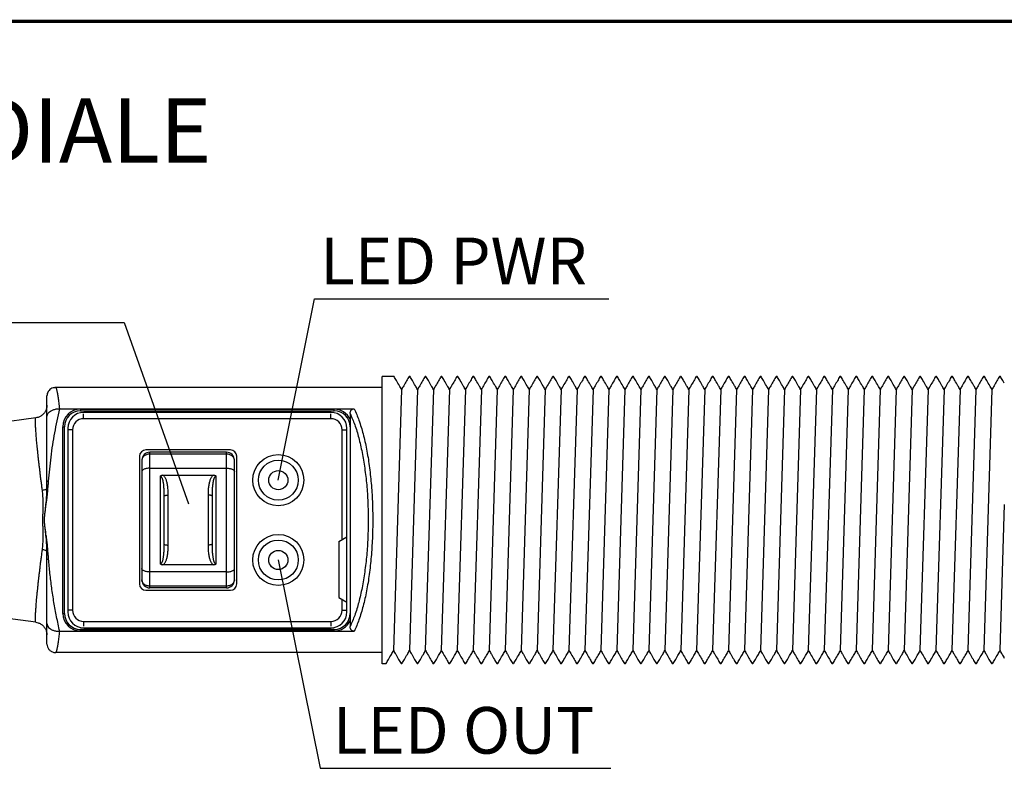
# Model space of a CAD drawing. Extents: x 2725 to 3496, y 533 to 1039.
# Drawn here: x 2800 to 2923, y 691 to 785 of the extents above; entities that cross this region are included whole.
import ezdxf

# ---------------------------------------------------------------- set-up
doc = ezdxf.new("R2010")
doc.units = 0
doc.header["$MEASUREMENT"] = 0
doc.linetypes.add('TRATTEGGIATA2', pattern=[0.375, 0.25, -0.125])
doc.layers.get('0').update_dxf_attribs({"linetype": 'CONTINUOUS'})
doc.layers.add('OBJECT', color=7, linetype='CONTINUOUS')
doc.layers.add('TRATTEGGIO', color=7, linetype='TRATTEGGIATA2')

msp = doc.modelspace()

# ---------------------------------------------------------------- linework, layer by layer
at = {"color": 7, "linetype": 'Continuous'}
for p, q in [((2845.19, 704), (2845.19, 740)), ((2846.69, 740), (2845.19, 740)), ((2846.7, 739.99), (2846.69, 740)), ((2848.69, 740), (2848.59, 740)), ((2848.7, 739.99), (2848.69, 740)), ((2850.69, 740), (2850.59, 740)), ((2850.7, 739.99), (2850.69, 740)), ((2852.69, 740), (2852.59, 740)), ((2852.7, 739.99), (2852.69, 740)), ((2854.69, 740), (2854.59, 740)), ((2854.7, 739.99), (2854.69, 740)), ((2856.69, 740), (2856.59, 740)), ((2856.7, 739.99), (2856.69, 740)), ((2858.69, 740), (2858.59, 740)), ((2858.7, 739.99), (2858.69, 740)), ((2860.69, 740), (2860.59, 740)), ((2860.7, 739.99), (2860.69, 740)), ((2862.69, 740), (2862.59, 740)), ((2862.7, 739.99), (2862.69, 740)), ((2864.69, 740), (2864.59, 740)), ((2864.7, 739.99), (2864.69, 740)), ((2866.69, 740), (2866.59, 740)), ((2866.7, 739.99), (2866.69, 740)), ((2868.69, 740), (2868.59, 740)), ((2868.7, 739.99), (2868.69, 740)), ((2870.69, 740), (2870.59, 740)), ((2870.7, 739.99), (2870.69, 740)), ((2872.69, 740), (2872.59, 740)), ((2872.7, 739.99), (2872.69, 740)), ((2874.69, 740), (2874.59, 740)), ((2874.7, 739.99), (2874.69, 740)), ((2876.69, 740), (2876.59, 740)), ((2876.7, 739.99), (2876.69, 740)), ((2878.69, 740), (2878.59, 740)), ((2878.7, 739.99), (2878.69, 740)), ((2880.69, 740), (2880.59, 740)), ((2880.7, 739.99), (2880.69, 740)), ((2882.69, 740), (2882.59, 740)), ((2882.7, 739.99), (2882.69, 740)), ((2884.69, 740), (2884.59, 740)), ((2884.7, 739.99), (2884.69, 740)), ((2886.69, 740), (2886.59, 740)), ((2886.7, 739.99), (2886.69, 740)), ((2888.69, 740), (2888.59, 740)), ((2888.7, 739.99), (2888.69, 740)), ((2890.69, 740), (2890.59, 740)), ((2890.7, 739.99), (2890.69, 740)), ((2892.69, 740), (2892.59, 740)), ((2892.7, 739.99), (2892.69, 740)), ((2894.69, 740), (2894.59, 740)), ((2894.7, 739.99), (2894.69, 740)), ((2896.69, 740), (2896.59, 740)), ((2896.7, 739.99), (2896.69, 740)), ((2898.69, 740), (2898.59, 740)), ((2898.7, 739.99), (2898.69, 740)), ((2900.69, 740), (2900.59, 740)), ((2900.7, 739.99), (2900.69, 740)), ((2902.69, 740), (2902.59, 740)), ((2902.7, 739.99), (2902.69, 740)), ((2904.69, 740), (2904.59, 740)), ((2904.7, 739.99), (2904.69, 740)), ((2906.69, 740), (2906.59, 740)), ((2906.7, 739.99), (2906.69, 740)), ((2908.69, 740), (2908.59, 740)), ((2908.7, 739.99), (2908.69, 740)), ((2910.69, 740), (2910.59, 740)), ((2910.7, 739.99), (2910.69, 740)), ((2912.69, 740), (2912.59, 740)), ((2912.7, 739.99), (2912.69, 740)), ((2914.69, 740), (2914.59, 740)), ((2914.7, 739.99), (2914.69, 740)), ((2916.69, 740), (2916.59, 740)), ((2916.7, 739.99), (2916.69, 740)), ((2918.69, 740), (2918.59, 740)), ((2918.7, 739.99), (2918.69, 740)), ((2920.69, 740), (2920.59, 740)), ((2920.7, 739.99), (2920.69, 740)), ((2922.69, 740), (2922.59, 740)), ((2922.7, 739.99), (2922.69, 740)), ((2845.19, 738.6), (2804.27, 738.6)), ((2803.19, 726.88), (2803.19, 737.55)), ((2804.79, 735.95), (2841.72, 735.95)), ((2807.39, 735.9), (2839.19, 735.9)), ((2807.39, 735.9), (2807.39, 735.7)), ((2807.39, 735.7), (2839.19, 735.7)), ((2839.19, 735.7), (2839.19, 735.9)), ((2801.81, 734.82), (2795.79, 734)), ((2807.79, 734.7), (2807.79, 735.3)), ((2838.79, 734.7), (2807.79, 734.7)), ((2838.8, 735.5), (2807.8, 735.5)), ((2838.79, 734.7), (2838.79, 735.3)), ((2841.19, 735.35), (2841.19, 708.65)), ((2805.19, 710.3), (2805.19, 733.7)), ((2805.19, 733.7), (2805.39, 733.7)), ((2805.39, 710.3), (2805.39, 733.7)), ((2805.79, 733.3), (2805.79, 710.7)), ((2806.39, 733.3), (2805.79, 733.3)), ((2806.39, 733.3), (2806.39, 710.7)), ((2840.19, 719.56), (2840.19, 733.3)), ((2840.19, 733.3), (2840.79, 733.3)), ((2840.8, 710.5), (2840.8, 733.5)), ((2826.19, 730.8), (2815.59, 730.8)), ((2814.79, 730), (2814.79, 714)), ((2815.09, 729.5), (2815.09, 714.5)), ((2816.09, 713.5), (2816.09, 730.5)), ((2825.69, 730.5), (2816.09, 730.5)), ((2825.69, 730.26), (2816.09, 730.26)), ((2825.69, 713.5), (2825.69, 730.5)), ((2826.69, 714.5), (2826.69, 729.5)), ((2826.99, 714), (2826.99, 730)), ((2816.09, 728.5), (2825.69, 728.5)), ((2817.39, 727.5), (2817.39, 716.5)), ((2817.73, 727.62), (2824.05, 727.62)), ((2824.39, 716.5), (2824.39, 727.5)), ((2817.89, 718.99), (2817.89, 725)), ((2818.39, 718.86), (2818.39, 725.14)), ((2823.39, 725.14), (2823.39, 718.86)), ((2823.89, 725), (2823.89, 718.99)), ((2839.79, 719.33), (2840.79, 719.9)), ((2839.79, 719.33), (2839.79, 712.28)), ((2803.19, 706.45), (2803.19, 717.12)), ((2824.05, 716.37), (2817.73, 716.37)), ((2825.69, 715.5), (2816.09, 715.5)), ((2825.69, 713.73), (2816.09, 713.73)), ((2825.69, 713.5), (2816.09, 713.5)), ((2815.59, 713.2), (2826.19, 713.2)), ((2839.79, 712.28), (2840.79, 711.7)), ((2840.19, 710.7), (2840.19, 712.05)), ((2801.81, 709.19), (2795.79, 710)), ((2805.19, 710.3), (2805.39, 710.3)), ((2806.39, 710.7), (2805.79, 710.7)), ((2840.19, 710.7), (2840.79, 710.7)), ((2807.79, 709.3), (2838.79, 709.3)), ((2807.79, 709.3), (2807.79, 708.7)), ((2807.8, 708.5), (2838.8, 708.5)), ((2838.79, 709.3), (2838.79, 708.7)), ((2841.72, 708.05), (2804.79, 708.05)), ((2839.19, 708.3), (2807.39, 708.3)), ((2807.39, 708.1), (2807.39, 708.3)), ((2839.19, 708.1), (2807.39, 708.1)), ((2839.19, 708.1), (2839.19, 708.3)), ((2845.19, 705.4), (2804.27, 705.4)), ((2845.69, 704), (2845.19, 704)), ((2845.69, 704), (2845.7, 704.01)), ((2847.58, 704.01), (2847.59, 704)), ((2847.69, 704), (2847.59, 704)), ((2849.58, 704.01), (2849.59, 704)), ((2849.69, 704), (2849.59, 704)), ((2851.58, 704.01), (2851.59, 704)), ((2851.69, 704), (2851.59, 704)), ((2853.58, 704.01), (2853.59, 704)), ((2853.69, 704), (2853.59, 704)), ((2855.58, 704.01), (2855.59, 704)), ((2855.69, 704), (2855.59, 704)), ((2857.58, 704.01), (2857.59, 704)), ((2857.69, 704), (2857.59, 704)), ((2859.58, 704.01), (2859.59, 704)), ((2859.69, 704), (2859.59, 704)), ((2861.58, 704.01), (2861.59, 704)), ((2861.69, 704), (2861.59, 704)), ((2863.58, 704.01), (2863.59, 704)), ((2863.69, 704), (2863.59, 704)), ((2865.58, 704.01), (2865.59, 704)), ((2865.69, 704), (2865.59, 704)), ((2867.58, 704.01), (2867.59, 704)), ((2867.69, 704), (2867.59, 704)), ((2869.58, 704.01), (2869.59, 704)), ((2869.69, 704), (2869.59, 704)), ((2871.58, 704.01), (2871.59, 704)), ((2871.69, 704), (2871.59, 704)), ((2873.58, 704.01), (2873.59, 704)), ((2873.69, 704), (2873.59, 704)), ((2875.58, 704.01), (2875.59, 704)), ((2875.69, 704), (2875.59, 704)), ((2877.58, 704.01), (2877.59, 704)), ((2877.69, 704), (2877.59, 704)), ((2879.58, 704.01), (2879.59, 704)), ((2879.69, 704), (2879.59, 704)), ((2881.58, 704.01), (2881.59, 704)), ((2881.69, 704), (2881.59, 704)), ((2883.58, 704.01), (2883.59, 704)), ((2883.69, 704), (2883.59, 704)), ((2885.58, 704.01), (2885.59, 704)), ((2885.69, 704), (2885.59, 704)), ((2887.58, 704.01), (2887.59, 704)), ((2887.69, 704), (2887.59, 704)), ((2889.58, 704.01), (2889.59, 704)), ((2889.69, 704), (2889.59, 704)), ((2891.58, 704.01), (2891.59, 704)), ((2891.69, 704), (2891.59, 704)), ((2893.58, 704.01), (2893.59, 704)), ((2893.69, 704), (2893.59, 704)), ((2895.58, 704.01), (2895.59, 704)), ((2895.69, 704), (2895.59, 704)), ((2897.58, 704.01), (2897.59, 704)), ((2897.69, 704), (2897.59, 704)), ((2899.58, 704.01), (2899.59, 704)), ((2899.69, 704), (2899.59, 704)), ((2901.58, 704.01), (2901.59, 704)), ((2901.69, 704), (2901.59, 704)), ((2903.58, 704.01), (2903.59, 704)), ((2903.69, 704), (2903.59, 704)), ((2905.58, 704.01), (2905.59, 704)), ((2905.69, 704), (2905.59, 704)), ((2907.58, 704.01), (2907.59, 704)), ((2907.69, 704), (2907.59, 704)), ((2909.58, 704.01), (2909.59, 704)), ((2909.69, 704), (2909.59, 704)), ((2911.58, 704.01), (2911.59, 704)), ((2911.69, 704), (2911.59, 704)), ((2913.58, 704.01), (2913.59, 704)), ((2913.69, 704), (2913.59, 704)), ((2915.58, 704.01), (2915.59, 704)), ((2915.69, 704), (2915.59, 704)), ((2917.58, 704.01), (2917.59, 704)), ((2917.69, 704), (2917.59, 704)), ((2919.58, 704.01), (2919.59, 704)), ((2919.69, 704), (2919.59, 704)), ((2921.58, 704.01), (2921.59, 704)), ((2921.69, 704), (2921.59, 704))]:
    msp.add_line(p, q, dxfattribs=at)
for centre, radius in [((2832.19, 727), 3.2), ((2832.19, 727), 2.5), ((2832.19, 727), 1.2), ((2832.19, 717), 3.2), ((2832.19, 717), 2.5), ((2832.19, 717), 1.2)]:
    msp.add_circle(centre, radius, dxfattribs=at)
for centre, radius, start, end in [((2807.39, 733.7), 2.2, 90, 180), ((2807.39, 733.7), 2, 90, 180), ((2839.19, 733.7), 2.2, 24.6182, 90.0028), ((2839.19, 733.7), 2, 0, 90), ((2807.8, 733.5), 2, 90, 180), ((2807.79, 733.3), 1.4, 90, 180), ((2838.79, 733.3), 1.4, 0, 90), ((2838.8, 733.5), 2, 0, 90), ((2807.79, 733.3), 2, 174.252, 180), ((2815.59, 730), 0.8, 90, 180), ((2826.19, 730), 0.8, 0, 90), ((2816.09, 729.5), 1, 90, 180), ((2825.69, 729.5), 1, 0, 90), ((2815.59, 714), 0.8, 180, 270), ((2816.09, 714.5), 1, 180, 270), ((2825.69, 714.5), 1, 270, 0), ((2826.19, 714), 0.8, 270, 0), ((2807.39, 710.3), 2.2, 180, 270), ((2807.39, 710.3), 2, 180, 270), ((2807.79, 710.7), 2, 180, 185.7479), ((2807.8, 710.5), 2, 180, 270), ((2807.79, 710.7), 1.4, 180, 270), ((2838.79, 710.7), 1.4, 270, 0), ((2838.8, 710.5), 2, 270, 0), ((2839.19, 710.3), 2, 270, 0), ((2839.19, 710.3), 2.2, 270, 335.3799)]:
    msp.add_arc(centre, radius, start, end, dxfattribs=at)
for points in [[(2847.64, 738.37), (2847.37, 738.84), (2847, 739.47), (2846.7, 739.99)], [(2848.58, 739.99), (2848.27, 739.46), (2847.91, 738.83), (2847.64, 738.37)], [(2849.64, 738.37), (2849.37, 738.84), (2849, 739.47), (2848.7, 739.99)], [(2850.58, 739.99), (2850.27, 739.46), (2849.91, 738.83), (2849.64, 738.37)], [(2851.64, 738.37), (2851.37, 738.84), (2851, 739.47), (2850.7, 739.99)], [(2852.58, 739.99), (2852.27, 739.46), (2851.91, 738.83), (2851.64, 738.37)], [(2853.64, 738.37), (2853.37, 738.84), (2853, 739.47), (2852.7, 739.99)], [(2854.58, 739.99), (2854.27, 739.46), (2853.91, 738.83), (2853.64, 738.37)], [(2855.64, 738.37), (2855.37, 738.84), (2855, 739.47), (2854.7, 739.99)], [(2856.58, 739.99), (2856.27, 739.46), (2855.91, 738.83), (2855.64, 738.37)], [(2857.64, 738.36), (2857.37, 738.84), (2857, 739.47), (2856.7, 739.99)], [(2858.58, 739.99), (2858.27, 739.46), (2857.91, 738.82), (2857.64, 738.36)], [(2859.64, 738.37), (2859.37, 738.84), (2859, 739.47), (2858.7, 739.99)], [(2860.58, 739.99), (2860.27, 739.46), (2859.91, 738.83), (2859.64, 738.37)], [(2861.64, 738.36), (2861.37, 738.84), (2861, 739.47), (2860.7, 739.99)], [(2862.58, 739.99), (2862.27, 739.46), (2861.91, 738.82), (2861.64, 738.36)], [(2863.64, 738.37), (2863.37, 738.84), (2863, 739.47), (2862.7, 739.99)], [(2864.58, 739.99), (2864.27, 739.46), (2863.91, 738.83), (2863.64, 738.37)], [(2865.64, 738.37), (2865.37, 738.84), (2865, 739.47), (2864.7, 739.99)], [(2866.58, 739.99), (2866.27, 739.46), (2865.91, 738.83), (2865.64, 738.37)], [(2867.64, 738.37), (2867.37, 738.84), (2867, 739.47), (2866.7, 739.99)], [(2868.58, 739.99), (2868.27, 739.46), (2867.91, 738.83), (2867.64, 738.37)], [(2869.64, 738.37), (2869.37, 738.84), (2869, 739.47), (2868.7, 739.99)], [(2870.58, 739.99), (2870.27, 739.46), (2869.91, 738.83), (2869.64, 738.37)], [(2871.64, 738.37), (2871.37, 738.84), (2871, 739.47), (2870.7, 739.99)], [(2872.58, 739.99), (2872.27, 739.46), (2871.91, 738.83), (2871.64, 738.37)], [(2873.64, 738.37), (2873.37, 738.84), (2873, 739.47), (2872.7, 739.99)], [(2874.58, 739.99), (2874.27, 739.46), (2873.91, 738.83), (2873.64, 738.37)], [(2875.64, 738.37), (2875.37, 738.84), (2875, 739.47), (2874.7, 739.99)], [(2876.58, 739.99), (2876.27, 739.46), (2875.91, 738.83), (2875.64, 738.37)], [(2877.64, 738.37), (2877.37, 738.84), (2877, 739.47), (2876.7, 739.99)], [(2878.58, 739.99), (2878.27, 739.46), (2877.91, 738.83), (2877.64, 738.37)], [(2879.64, 738.37), (2879.37, 738.84), (2879, 739.47), (2878.7, 739.99)], [(2880.58, 739.99), (2880.27, 739.46), (2879.91, 738.83), (2879.64, 738.37)], [(2881.64, 738.37), (2881.37, 738.84), (2881, 739.47), (2880.7, 739.99)], [(2882.58, 739.99), (2882.27, 739.46), (2881.91, 738.83), (2881.64, 738.37)], [(2883.64, 738.37), (2883.37, 738.84), (2883, 739.47), (2882.7, 739.99)], [(2884.58, 739.99), (2884.27, 739.46), (2883.91, 738.83), (2883.64, 738.37)], [(2885.64, 738.37), (2885.37, 738.84), (2885, 739.47), (2884.7, 739.99)], [(2886.58, 739.99), (2886.27, 739.46), (2885.91, 738.83), (2885.64, 738.37)], [(2887.64, 738.37), (2887.37, 738.84), (2887, 739.47), (2886.7, 739.99)], [(2888.58, 739.99), (2888.27, 739.46), (2887.91, 738.83), (2887.64, 738.37)], [(2889.64, 738.37), (2889.37, 738.84), (2889, 739.47), (2888.7, 739.99)], [(2890.58, 739.99), (2890.27, 739.46), (2889.91, 738.83), (2889.64, 738.37)], [(2891.64, 738.37), (2891.37, 738.84), (2891, 739.47), (2890.7, 739.99)], [(2892.58, 739.99), (2892.27, 739.46), (2891.91, 738.83), (2891.64, 738.37)], [(2893.64, 738.37), (2893.37, 738.84), (2893, 739.47), (2892.7, 739.99)], [(2894.58, 739.99), (2894.27, 739.46), (2893.91, 738.83), (2893.64, 738.37)], [(2895.64, 738.37), (2895.37, 738.84), (2895, 739.47), (2894.7, 739.99)], [(2896.58, 739.99), (2896.27, 739.46), (2895.91, 738.83), (2895.64, 738.37)], [(2897.64, 738.37), (2897.37, 738.84), (2897, 739.47), (2896.7, 739.99)], [(2898.58, 739.99), (2898.27, 739.46), (2897.91, 738.83), (2897.64, 738.37)], [(2899.64, 738.37), (2899.37, 738.84), (2899, 739.47), (2898.7, 739.99)], [(2900.58, 739.99), (2900.27, 739.46), (2899.91, 738.83), (2899.64, 738.37)], [(2901.64, 738.37), (2901.37, 738.84), (2901, 739.47), (2900.7, 739.99)], [(2902.58, 739.99), (2902.27, 739.46), (2901.91, 738.83), (2901.64, 738.37)], [(2903.64, 738.37), (2903.37, 738.84), (2903, 739.47), (2902.7, 739.99)], [(2904.58, 739.99), (2904.27, 739.46), (2903.91, 738.83), (2903.64, 738.37)], [(2905.64, 738.37), (2905.37, 738.84), (2905, 739.47), (2904.7, 739.99)], [(2906.58, 739.99), (2906.27, 739.46), (2905.91, 738.83), (2905.64, 738.37)], [(2907.64, 738.37), (2907.37, 738.84), (2907, 739.47), (2906.7, 739.99)], [(2908.58, 739.99), (2908.27, 739.46), (2907.91, 738.83), (2907.64, 738.37)], [(2909.64, 738.37), (2909.37, 738.84), (2909, 739.47), (2908.7, 739.99)], [(2910.58, 739.99), (2910.27, 739.46), (2909.91, 738.83), (2909.64, 738.37)], [(2911.64, 738.37), (2911.37, 738.84), (2911, 739.47), (2910.7, 739.99)], [(2912.58, 739.99), (2912.27, 739.46), (2911.91, 738.83), (2911.64, 738.37)], [(2913.64, 738.37), (2913.37, 738.84), (2913, 739.47), (2912.7, 739.99)], [(2914.58, 739.99), (2914.27, 739.46), (2913.91, 738.83), (2913.64, 738.37)], [(2915.64, 738.37), (2915.37, 738.84), (2915, 739.47), (2914.7, 739.99)], [(2916.58, 739.99), (2916.27, 739.46), (2915.91, 738.83), (2915.64, 738.37)], [(2917.64, 738.37), (2917.37, 738.84), (2917, 739.47), (2916.7, 739.99)], [(2918.58, 739.99), (2918.27, 739.46), (2917.91, 738.83), (2917.64, 738.37)], [(2919.64, 738.37), (2919.37, 738.84), (2919, 739.47), (2918.7, 739.99)], [(2920.58, 739.99), (2920.27, 739.46), (2919.91, 738.83), (2919.64, 738.37)], [(2921.64, 738.37), (2921.37, 738.84), (2921, 739.47), (2920.7, 739.99)], [(2922.58, 739.99), (2922.27, 739.46), (2921.91, 738.83), (2921.64, 738.37)], [(2923.19, 739.14), (2923, 739.47), (2922.7, 739.99)], [(2804.27, 738.6), (2804.12, 738.59), (2803.82, 738.51), (2803.56, 738.35), (2803.36, 738.12), (2803.23, 737.85), (2803.19, 737.55)], [(2804.79, 735.95), (2804.75, 736.33), (2804.71, 736.69), (2804.67, 737.02), (2804.63, 737.31), (2804.59, 737.58), (2804.55, 737.82), (2804.51, 738.03), (2804.47, 738.2), (2804.43, 738.35), (2804.39, 738.46), (2804.35, 738.54), (2804.31, 738.59), (2804.27, 738.6)], [(2847.65, 738.35), (2847.64, 738.37)], [(2849.65, 738.35), (2849.64, 738.37)], [(2851.65, 738.35), (2851.64, 738.37)], [(2853.65, 738.35), (2853.64, 738.37)], [(2855.65, 738.35), (2855.64, 738.37)], [(2857.65, 738.35), (2857.64, 738.36)], [(2859.65, 738.35), (2859.64, 738.37)], [(2861.65, 738.35), (2861.64, 738.36)], [(2863.65, 738.35), (2863.64, 738.37)], [(2865.65, 738.35), (2865.64, 738.37)], [(2867.65, 738.35), (2867.64, 738.37)], [(2869.65, 738.35), (2869.64, 738.37)], [(2871.65, 738.35), (2871.64, 738.37)], [(2873.65, 738.35), (2873.64, 738.37)], [(2875.65, 738.35), (2875.64, 738.37)], [(2877.65, 738.35), (2877.64, 738.37)], [(2879.65, 738.35), (2879.64, 738.37)], [(2881.65, 738.35), (2881.64, 738.37)], [(2883.65, 738.35), (2883.64, 738.37)], [(2885.65, 738.35), (2885.64, 738.37)], [(2887.65, 738.35), (2887.64, 738.37)], [(2889.65, 738.35), (2889.64, 738.37)], [(2891.65, 738.35), (2891.64, 738.37)], [(2893.65, 738.35), (2893.64, 738.37)], [(2895.65, 738.35), (2895.64, 738.37)], [(2897.65, 738.35), (2897.64, 738.37)], [(2899.65, 738.35), (2899.64, 738.37)], [(2901.65, 738.35), (2901.64, 738.37)], [(2903.65, 738.35), (2903.64, 738.37)], [(2905.65, 738.35), (2905.64, 738.37)], [(2907.65, 738.35), (2907.64, 738.37)], [(2909.65, 738.35), (2909.64, 738.37)], [(2911.65, 738.35), (2911.64, 738.37)], [(2913.65, 738.35), (2913.64, 738.37)], [(2915.65, 738.35), (2915.64, 738.37)], [(2917.65, 738.35), (2917.64, 738.37)], [(2919.65, 738.35), (2919.64, 738.37)], [(2921.65, 738.35), (2921.64, 738.37)], [(2803.19, 736.41), (2803.14, 736), (2802.99, 735.62), (2802.75, 735.3), (2802.43, 735.04), (2802.07, 734.87), (2801.81, 734.82)], [(2803.19, 734.97), (2803.24, 735.22), (2803.39, 735.45), (2803.63, 735.65), (2803.96, 735.81), (2804.35, 735.92), (2804.79, 735.95)], [(2803.4, 726.88), (2803.54, 728.39), (2803.71, 729.9), (2803.92, 731.41), (2804.18, 732.92), (2804.46, 734.43), (2804.79, 735.95)], [(2841.19, 735.35), (2841.2, 735.46), (2841.22, 735.57), (2841.27, 735.67), (2841.33, 735.77), (2841.41, 735.84), (2841.5, 735.9), (2841.61, 735.94), (2841.72, 735.95)], [(2841.72, 735.95), (2842.3, 734.5), (2842.82, 732.8), (2843.25, 730.89), (2843.59, 728.81), (2843.83, 726.61), (2843.98, 724.33), (2844.03, 722), (2843.98, 719.68), (2843.83, 717.4), (2843.59, 715.19), (2843.25, 713.12), (2842.82, 711.21), (2842.3, 709.51), (2841.72, 708.05)], [(2802.62, 725.72), (2802.55, 726.28), (2802.47, 726.83), (2802.4, 727.37), (2802.34, 727.9), (2802.28, 728.41), (2802.22, 728.91), (2802.16, 729.4), (2802.11, 729.87), (2802.06, 730.32), (2802.02, 730.76), (2801.97, 731.17), (2801.94, 731.57), (2801.9, 731.95), (2801.87, 732.3), (2801.84, 732.64), (2801.82, 732.95), (2801.8, 733.24), (2801.78, 733.51), (2801.77, 733.76), (2801.76, 733.98), (2801.75, 734.17), (2801.75, 734.34), (2801.75, 734.48), (2801.76, 734.6), (2801.76, 734.7), (2801.77, 734.76), (2801.79, 734.8), (2801.81, 734.82)], [(2841.19, 735.35), (2841.77, 733.95), (2842.27, 732.31), (2842.69, 730.48), (2843.02, 728.5), (2843.27, 726.4), (2843.41, 724.22), (2843.46, 722), (2843.41, 719.79), (2843.27, 717.61), (2843.02, 715.51), (2842.69, 713.52), (2842.27, 711.69), (2841.77, 710.06), (2841.19, 708.65)], [(2816.09, 730.26), (2815.87, 730.24), (2815.66, 730.19), (2815.47, 730.1), (2815.31, 729.98), (2815.19, 729.83), (2815.11, 729.67), (2815.09, 729.5)], [(2826.69, 729.5), (2826.67, 729.67), (2826.59, 729.83), (2826.47, 729.98), (2826.31, 730.1), (2826.12, 730.19), (2825.91, 730.24), (2825.69, 730.26)], [(2816.09, 728.5), (2815.86, 728.49), (2815.64, 728.45), (2815.45, 728.4), (2815.3, 728.34), (2815.18, 728.26), (2815.11, 728.17), (2815.09, 728.08)], [(2825.69, 728.5), (2825.92, 728.49), (2826.14, 728.45), (2826.33, 728.4), (2826.49, 728.34), (2826.6, 728.26), (2826.67, 728.17), (2826.69, 728.08)], [(2817.39, 727.5), (2817.49, 727.57), (2817.6, 727.61), (2817.73, 727.62)], [(2817.89, 725), (2817.89, 725.34), (2817.88, 725.64), (2817.87, 725.91), (2817.85, 726.16), (2817.83, 726.39), (2817.81, 726.59), (2817.77, 726.78), (2817.74, 726.94), (2817.7, 727.08), (2817.66, 727.21), (2817.61, 727.31), (2817.56, 727.39), (2817.5, 727.45), (2817.45, 727.49), (2817.39, 727.5)], [(2818.39, 725.14), (2818.39, 725.48), (2818.37, 725.8), (2818.35, 726.08), (2818.31, 726.35), (2818.27, 726.58), (2818.22, 726.79), (2818.16, 726.98), (2818.09, 727.16), (2818.01, 727.31), (2817.92, 727.43), (2817.83, 727.54), (2817.73, 727.62)], [(2824.05, 727.62), (2823.95, 727.54), (2823.86, 727.43), (2823.77, 727.31), (2823.69, 727.16), (2823.62, 726.98), (2823.56, 726.79), (2823.51, 726.58), (2823.47, 726.35), (2823.43, 726.08), (2823.41, 725.8), (2823.39, 725.48), (2823.39, 725.14)], [(2824.39, 727.5), (2824.34, 727.49), (2824.28, 727.45), (2824.22, 727.39), (2824.17, 727.31), (2824.12, 727.21), (2824.08, 727.08), (2824.04, 726.94), (2824.01, 726.78), (2823.98, 726.59), (2823.95, 726.39), (2823.93, 726.16), (2823.91, 725.91), (2823.9, 725.64), (2823.89, 725.34), (2823.89, 725)], [(2824.05, 727.62), (2824.18, 727.61), (2824.3, 727.57), (2824.39, 727.5)], [(2803.18, 725.89), (2803.11, 725.85), (2802.99, 725.8), (2802.82, 725.76), (2802.62, 725.72)], [(2802.69, 722), (2802.69, 722.45), (2802.7, 722.97), (2802.71, 723.52), (2802.72, 724.05), (2802.71, 724.53), (2802.69, 724.97), (2802.66, 725.36), (2802.62, 725.72)], [(2802.97, 723.09), (2803.01, 723.34), (2803.05, 723.61), (2803.09, 723.9), (2803.13, 724.21), (2803.17, 724.51), (2803.21, 724.79), (2803.23, 725.05), (2803.26, 725.31), (2803.29, 725.58), (2803.31, 725.89)], [(2802.98, 723.09), (2803.07, 723.96), (2803.15, 724.89), (2803.18, 725.89)], [(2803.18, 725.89), (2803.19, 726.41), (2803.19, 726.88)], [(2803.18, 725.89), (2803.21, 725.89), (2803.25, 725.89), (2803.31, 725.89)], [(2803.19, 726.88), (2803.21, 726.89), (2803.25, 726.89), (2803.32, 726.89), (2803.4, 726.88)], [(2803.31, 725.89), (2803.36, 726.41), (2803.4, 726.88)], [(2817.89, 725), (2817.91, 725.05), (2817.99, 725.08), (2818.1, 725.11), (2818.24, 725.13), (2818.39, 725.14)], [(2823.89, 725), (2823.87, 725.05), (2823.79, 725.08), (2823.68, 725.11), (2823.54, 725.13), (2823.39, 725.14)], [(2802.62, 718.28), (2802.66, 718.64), (2802.69, 719.04), (2802.71, 719.47), (2802.72, 719.96), (2802.71, 720.49), (2802.7, 721.04), (2802.69, 721.55), (2802.69, 722)], [(2802.89, 722), (2802.91, 722.54), (2802.97, 723.09)], [(2802.97, 720.92), (2802.91, 721.47), (2802.89, 722)], [(2803.31, 718.12), (2803.29, 718.42), (2803.26, 718.7), (2803.24, 718.95), (2803.21, 719.21), (2803.18, 719.47), (2803.14, 719.77), (2803.09, 720.08), (2803.05, 720.39), (2803.01, 720.67), (2802.97, 720.92)], [(2803.18, 718.12), (2803.15, 719.12), (2803.07, 720.05), (2802.98, 720.92)], [(2817.39, 716.5), (2817.45, 716.51), (2817.5, 716.55), (2817.56, 716.61), (2817.61, 716.69), (2817.66, 716.79), (2817.7, 716.91), (2817.74, 717.05), (2817.77, 717.22), (2817.8, 717.4), (2817.83, 717.6), (2817.85, 717.83), (2817.87, 718.08), (2817.88, 718.36), (2817.89, 718.66), (2817.89, 718.99)], [(2817.73, 716.37), (2817.83, 716.46), (2817.92, 716.56), (2818.01, 716.69), (2818.09, 716.84), (2818.16, 717.01), (2818.22, 717.2), (2818.27, 717.41), (2818.31, 717.65), (2818.35, 717.91), (2818.37, 718.2), (2818.39, 718.51), (2818.39, 718.86)], [(2817.89, 718.99), (2817.91, 718.95), (2817.99, 718.91), (2818.1, 718.89), (2818.24, 718.87), (2818.39, 718.86)], [(2823.89, 718.99), (2823.87, 718.95), (2823.79, 718.91), (2823.68, 718.89), (2823.54, 718.87), (2823.39, 718.86)], [(2823.39, 718.86), (2823.39, 718.51), (2823.41, 718.2), (2823.43, 717.91), (2823.47, 717.65), (2823.51, 717.41), (2823.56, 717.2), (2823.62, 717.01), (2823.69, 716.84), (2823.77, 716.69), (2823.86, 716.56), (2823.95, 716.46), (2824.05, 716.37)], [(2823.89, 718.99), (2823.89, 718.66), (2823.9, 718.36), (2823.91, 718.08), (2823.93, 717.83), (2823.95, 717.6), (2823.98, 717.4), (2824.01, 717.22), (2824.04, 717.05), (2824.08, 716.91), (2824.13, 716.79), (2824.17, 716.69), (2824.22, 716.61), (2824.28, 716.55), (2824.34, 716.51), (2824.39, 716.5)], [(2801.81, 709.19), (2801.79, 709.2), (2801.77, 709.24), (2801.76, 709.31), (2801.76, 709.4), (2801.75, 709.52), (2801.75, 709.67), (2801.75, 709.84), (2801.76, 710.03), (2801.77, 710.25), (2801.78, 710.49), (2801.8, 710.76), (2801.82, 711.05), (2801.84, 711.36), (2801.87, 711.7), (2801.9, 712.06), (2801.94, 712.43), (2801.97, 712.83), (2802.02, 713.25), (2802.06, 713.68), (2802.11, 714.14), (2802.16, 714.61), (2802.22, 715.09), (2802.28, 715.59), (2802.34, 716.11), (2802.4, 716.63), (2802.47, 717.17), (2802.55, 717.72), (2802.62, 718.28)], [(2803.18, 718.12), (2803.11, 718.16), (2802.99, 718.2), (2802.82, 718.25), (2802.62, 718.28)], [(2803.19, 717.12), (2803.19, 717.6), (2803.18, 718.12)], [(2803.18, 718.12), (2803.21, 718.11), (2803.25, 718.12), (2803.31, 718.12)], [(2803.19, 717.12), (2803.21, 717.12), (2803.25, 717.11), (2803.32, 717.12), (2803.4, 717.12)], [(2803.4, 717.12), (2803.36, 717.6), (2803.31, 718.12)], [(2804.79, 708.05), (2804.4, 709.88), (2804.07, 711.69), (2803.79, 713.51), (2803.57, 715.31), (2803.4, 717.12)], [(2816.09, 715.5), (2815.86, 715.51), (2815.64, 715.54), (2815.45, 715.59), (2815.3, 715.66), (2815.18, 715.74), (2815.11, 715.82), (2815.09, 715.91)], [(2817.73, 716.37), (2817.6, 716.39), (2817.49, 716.43), (2817.39, 716.5)], [(2824.39, 716.5), (2824.3, 716.43), (2824.18, 716.39), (2824.05, 716.37)], [(2825.69, 715.5), (2825.92, 715.51), (2826.14, 715.54), (2826.33, 715.59), (2826.49, 715.66), (2826.6, 715.74), (2826.67, 715.82), (2826.69, 715.91)], [(2816.09, 713.73), (2815.87, 713.75), (2815.66, 713.81), (2815.47, 713.9), (2815.31, 714.02), (2815.19, 714.17), (2815.11, 714.33), (2815.09, 714.5)], [(2826.69, 714.5), (2826.67, 714.33), (2826.59, 714.17), (2826.47, 714.02), (2826.31, 713.9), (2826.12, 713.81), (2825.91, 713.75), (2825.69, 713.73)], [(2801.81, 709.19), (2802.07, 709.13), (2802.43, 708.97), (2802.75, 708.71), (2802.99, 708.38), (2803.14, 708), (2803.19, 707.6)], [(2803.19, 709.04), (2803.24, 708.79), (2803.39, 708.55), (2803.63, 708.35), (2803.96, 708.19), (2804.35, 708.09), (2804.79, 708.05)], [(2841.72, 708.05), (2841.61, 708.07), (2841.5, 708.1), (2841.41, 708.16), (2841.33, 708.24), (2841.27, 708.33), (2841.22, 708.43), (2841.2, 708.54), (2841.19, 708.65)], [(2804.27, 705.4), (2804.31, 705.42), (2804.35, 705.47), (2804.39, 705.55), (2804.43, 705.66), (2804.47, 705.8), (2804.51, 705.98), (2804.55, 706.19), (2804.59, 706.42), (2804.63, 706.69), (2804.67, 706.99), (2804.71, 707.32), (2804.75, 707.67), (2804.79, 708.05)], [(2803.19, 706.45), (2803.25, 706.1), (2803.43, 705.79), (2803.7, 705.56), (2804.05, 705.42), (2804.26, 705.4)], [(2845.7, 704.01), (2846, 704.53), (2846.37, 705.17), (2846.64, 705.64)], [(2846.63, 705.66), (2846.64, 705.64)], [(2846.64, 705.64), (2846.91, 705.18), (2847.27, 704.54), (2847.58, 704.01)], [(2847.7, 704.01), (2848, 704.53), (2848.37, 705.17), (2848.64, 705.64)], [(2848.63, 705.66), (2848.64, 705.64)], [(2848.64, 705.64), (2848.91, 705.18), (2849.27, 704.54), (2849.58, 704.01)], [(2849.7, 704.01), (2850, 704.53), (2850.37, 705.17), (2850.64, 705.64)], [(2850.63, 705.66), (2850.64, 705.64)], [(2850.64, 705.64), (2850.91, 705.18), (2851.27, 704.55), (2851.58, 704.01)], [(2851.7, 704.01), (2852, 704.53), (2852.37, 705.17), (2852.64, 705.64)], [(2852.63, 705.66), (2852.64, 705.64)], [(2852.64, 705.64), (2852.91, 705.18), (2853.27, 704.55), (2853.58, 704.01)], [(2853.7, 704.01), (2854, 704.53), (2854.37, 705.17), (2854.64, 705.64)], [(2854.63, 705.66), (2854.64, 705.64)], [(2854.64, 705.64), (2854.91, 705.18), (2855.27, 704.55), (2855.58, 704.01)], [(2855.7, 704.01), (2856, 704.53), (2856.37, 705.17), (2856.64, 705.64)], [(2856.63, 705.66), (2856.64, 705.64)], [(2856.64, 705.64), (2856.91, 705.18), (2857.27, 704.55), (2857.58, 704.01)], [(2857.7, 704.01), (2858, 704.53), (2858.37, 705.17), (2858.64, 705.64)], [(2858.63, 705.66), (2858.64, 705.64)], [(2858.64, 705.64), (2858.91, 705.18), (2859.27, 704.54), (2859.58, 704.01)], [(2859.7, 704.01), (2860, 704.53), (2860.37, 705.17), (2860.64, 705.64)], [(2860.63, 705.66), (2860.64, 705.64)], [(2860.64, 705.64), (2860.91, 705.18), (2861.27, 704.54), (2861.58, 704.01)], [(2861.7, 704.01), (2862, 704.53), (2862.37, 705.17), (2862.64, 705.64)], [(2862.63, 705.66), (2862.64, 705.64)], [(2862.64, 705.64), (2862.91, 705.18), (2863.27, 704.54), (2863.58, 704.01)], [(2863.7, 704.01), (2864, 704.53), (2864.37, 705.17), (2864.64, 705.64)], [(2864.63, 705.66), (2864.64, 705.64)], [(2864.64, 705.64), (2864.91, 705.18), (2865.27, 704.55), (2865.58, 704.01)], [(2865.7, 704.01), (2866, 704.53), (2866.37, 705.17), (2866.64, 705.64)], [(2866.63, 705.66), (2866.64, 705.64)], [(2866.64, 705.64), (2866.91, 705.18), (2867.27, 704.54), (2867.58, 704.01)], [(2867.7, 704.01), (2868, 704.54), (2868.37, 705.17), (2868.64, 705.64)], [(2868.63, 705.66), (2868.64, 705.64)], [(2868.64, 705.64), (2868.91, 705.18), (2869.27, 704.55), (2869.58, 704.01)], [(2869.7, 704.01), (2870, 704.53), (2870.37, 705.17), (2870.64, 705.64)], [(2870.63, 705.66), (2870.64, 705.64)], [(2870.64, 705.64), (2870.91, 705.18), (2871.27, 704.54), (2871.58, 704.01)], [(2871.7, 704.01), (2872, 704.53), (2872.37, 705.17), (2872.64, 705.64)], [(2872.63, 705.66), (2872.64, 705.64)], [(2872.64, 705.64), (2872.91, 705.18), (2873.27, 704.54), (2873.58, 704.01)], [(2873.7, 704.01), (2874, 704.54), (2874.37, 705.17), (2874.64, 705.64)], [(2874.63, 705.66), (2874.64, 705.64)], [(2874.64, 705.64), (2874.91, 705.18), (2875.27, 704.55), (2875.58, 704.01)], [(2875.7, 704.01), (2876, 704.53), (2876.37, 705.17), (2876.64, 705.64)], [(2876.63, 705.66), (2876.64, 705.64)], [(2876.64, 705.64), (2876.91, 705.18), (2877.27, 704.54), (2877.58, 704.01)], [(2877.7, 704.01), (2878, 704.53), (2878.37, 705.17), (2878.64, 705.64)], [(2878.63, 705.66), (2878.64, 705.64)], [(2878.64, 705.64), (2878.91, 705.18), (2879.27, 704.54), (2879.58, 704.01)], [(2879.7, 704.01), (2880, 704.53), (2880.37, 705.17), (2880.64, 705.64)], [(2880.63, 705.66), (2880.64, 705.64)], [(2880.64, 705.64), (2880.91, 705.18), (2881.27, 704.55), (2881.58, 704.01)], [(2881.7, 704.01), (2882, 704.53), (2882.37, 705.17), (2882.64, 705.64)], [(2882.63, 705.66), (2882.64, 705.64)], [(2882.64, 705.64), (2882.91, 705.18), (2883.27, 704.54), (2883.58, 704.01)], [(2883.7, 704.01), (2884, 704.53), (2884.37, 705.17), (2884.64, 705.64)], [(2884.63, 705.66), (2884.64, 705.64)], [(2884.64, 705.64), (2884.91, 705.18), (2885.27, 704.55), (2885.58, 704.01)], [(2885.7, 704.01), (2886, 704.53), (2886.37, 705.17), (2886.64, 705.64)], [(2886.63, 705.66), (2886.64, 705.64)], [(2886.64, 705.64), (2886.91, 705.18), (2887.27, 704.55), (2887.58, 704.01)], [(2887.7, 704.01), (2888, 704.53), (2888.37, 705.17), (2888.64, 705.64)], [(2888.63, 705.66), (2888.64, 705.64)], [(2888.64, 705.64), (2888.91, 705.18), (2889.27, 704.55), (2889.58, 704.01)], [(2889.7, 704.01), (2890, 704.53), (2890.37, 705.17), (2890.64, 705.64)], [(2890.63, 705.66), (2890.64, 705.64)], [(2890.64, 705.64), (2890.91, 705.18), (2891.27, 704.55), (2891.58, 704.01)], [(2891.7, 704.01), (2892, 704.53), (2892.37, 705.17), (2892.64, 705.64)], [(2892.63, 705.66), (2892.64, 705.64)], [(2892.64, 705.64), (2892.91, 705.18), (2893.27, 704.54), (2893.58, 704.01)], [(2893.7, 704.01), (2894, 704.53), (2894.37, 705.17), (2894.64, 705.64)], [(2894.63, 705.66), (2894.64, 705.64)], [(2894.64, 705.64), (2894.91, 705.18), (2895.27, 704.55), (2895.58, 704.01)], [(2895.7, 704.01), (2896, 704.54), (2896.37, 705.17), (2896.64, 705.64)], [(2896.63, 705.66), (2896.64, 705.64)], [(2896.64, 705.64), (2896.91, 705.18), (2897.27, 704.55), (2897.58, 704.01)], [(2897.7, 704.01), (2898, 704.53), (2898.37, 705.17), (2898.64, 705.64)], [(2898.63, 705.66), (2898.64, 705.64)], [(2898.64, 705.64), (2898.91, 705.18), (2899.27, 704.54), (2899.58, 704.01)], [(2899.7, 704.01), (2900, 704.54), (2900.37, 705.17), (2900.64, 705.64)], [(2900.63, 705.66), (2900.64, 705.64)], [(2900.64, 705.64), (2900.91, 705.18), (2901.27, 704.55), (2901.58, 704.01)], [(2901.7, 704.01), (2902, 704.53), (2902.37, 705.17), (2902.64, 705.64)], [(2902.63, 705.66), (2902.64, 705.64)], [(2902.64, 705.64), (2902.91, 705.18), (2903.27, 704.54), (2903.58, 704.01)], [(2903.7, 704.01), (2904, 704.53), (2904.37, 705.17), (2904.64, 705.64)], [(2904.63, 705.66), (2904.64, 705.64)], [(2904.64, 705.64), (2904.91, 705.18), (2905.27, 704.55), (2905.58, 704.01)], [(2905.7, 704.01), (2906, 704.53), (2906.37, 705.17), (2906.64, 705.64)], [(2906.63, 705.66), (2906.64, 705.64)], [(2906.64, 705.64), (2906.91, 705.18), (2907.27, 704.55), (2907.58, 704.01)], [(2907.7, 704.01), (2908, 704.53), (2908.37, 705.17), (2908.64, 705.64)], [(2908.63, 705.66), (2908.64, 705.64)], [(2908.64, 705.64), (2908.91, 705.18), (2909.27, 704.54), (2909.58, 704.01)], [(2909.7, 704.01), (2910, 704.53), (2910.37, 705.17), (2910.64, 705.64)], [(2910.63, 705.66), (2910.64, 705.64)], [(2910.64, 705.64), (2910.91, 705.18), (2911.27, 704.54), (2911.58, 704.01)], [(2911.7, 704.01), (2912, 704.53), (2912.37, 705.17), (2912.64, 705.64)], [(2912.63, 705.66), (2912.64, 705.64)], [(2912.64, 705.64), (2912.91, 705.18), (2913.27, 704.55), (2913.58, 704.01)], [(2913.7, 704.01), (2914, 704.54), (2914.37, 705.17), (2914.64, 705.64)], [(2914.63, 705.66), (2914.64, 705.64)], [(2914.64, 705.64), (2914.91, 705.18), (2915.27, 704.55), (2915.58, 704.01)], [(2915.7, 704.01), (2916, 704.53), (2916.37, 705.17), (2916.64, 705.64)], [(2916.63, 705.66), (2916.64, 705.64)], [(2916.64, 705.64), (2916.91, 705.18), (2917.27, 704.54), (2917.58, 704.01)], [(2917.7, 704.01), (2918, 704.53), (2918.37, 705.17), (2918.64, 705.64)], [(2918.63, 705.66), (2918.64, 705.64)], [(2918.64, 705.64), (2918.91, 705.18), (2919.27, 704.55), (2919.58, 704.01)], [(2919.7, 704.01), (2920, 704.53), (2920.37, 705.17), (2920.64, 705.64)], [(2920.63, 705.66), (2920.64, 705.64)], [(2920.64, 705.64), (2920.91, 705.18), (2921.27, 704.54), (2921.58, 704.01)], [(2921.7, 704.01), (2922, 704.53), (2922.37, 705.17), (2922.64, 705.64)], [(2922.63, 705.66), (2922.64, 705.64)], [(2922.64, 705.64), (2922.91, 705.18), (2923.19, 704.69)]]:
    msp.add_spline(points, degree=3, dxfattribs=at)
at = {"layer": 'OBJECT'}
for p, q in [((2847.65, 738.35), (2846.63, 705.66)), ((2849.64, 738.37), (2848.62, 705.68)), ((2851.64, 738.37), (2850.62, 705.68)), ((2853.64, 738.37), (2852.62, 705.68)), ((2855.64, 738.37), (2854.62, 705.68)), ((2857.64, 738.37), (2856.62, 705.68)), ((2859.64, 738.37), (2858.62, 705.68)), ((2861.65, 738.35), (2860.63, 705.66)), ((2863.64, 738.37), (2862.62, 705.68)), ((2865.64, 738.37), (2864.62, 705.68)), ((2867.64, 738.37), (2866.62, 705.68)), ((2869.64, 738.37), (2868.62, 705.68)), ((2871.65, 738.35), (2870.63, 705.66)), ((2873.64, 738.37), (2872.62, 705.68)), ((2875.64, 738.37), (2874.62, 705.68)), ((2877.64, 738.37), (2876.62, 705.68)), ((2879.64, 738.37), (2878.62, 705.68)), ((2881.65, 738.35), (2880.63, 705.66)), ((2883.65, 738.35), (2882.63, 705.66)), ((2885.65, 738.35), (2884.63, 705.66)), ((2887.64, 738.37), (2886.62, 705.68)), ((2889.64, 738.37), (2888.62, 705.68)), ((2891.64, 738.37), (2890.62, 705.68)), ((2893.64, 738.37), (2892.62, 705.68)), ((2895.64, 738.37), (2894.62, 705.68)), ((2897.65, 738.35), (2896.63, 705.66)), ((2899.64, 738.37), (2898.62, 705.68)), ((2901.64, 738.37), (2900.62, 705.68)), ((2903.64, 738.37), (2902.62, 705.68)), ((2905.64, 738.37), (2904.62, 705.68)), ((2907.64, 738.37), (2906.62, 705.68)), ((2909.64, 738.37), (2908.62, 705.68)), ((2911.65, 738.35), (2910.63, 705.66)), ((2913.64, 738.37), (2912.62, 705.68)), ((2915.64, 738.37), (2914.62, 705.68)), ((2917.64, 738.37), (2916.62, 705.68)), ((2919.64, 738.37), (2918.62, 705.68)), ((2921.64, 738.37), (2920.62, 705.68)), ((2923.19, 723.96), (2922.62, 705.68))]:
    msp.add_line(p, q, dxfattribs=at)
at = {"layer": 'TRATTEGGIO', "color": 0, "linetype": 'ByBlock'}
for p, q in [((2832.19, 727), (2836.74, 749.71)), ((2836.74, 749.71), (2856.6, 749.71)), ((2856.6, 749.71), (2873.62, 749.71)), ((2793.04, 746.75), (2812.89, 746.75)), ((2812.89, 746.75), (2820.95, 724.02)), ((2832.19, 717), (2837.42, 690.89)), ((2837.42, 690.89), (2857.05, 690.89)), ((2857.05, 690.89), (2873.87, 690.89))]:
    msp.add_line(p, q, dxfattribs=at)
at = {"layer": 'TRATTEGGIO', "color": 0, "linetype": 'ByBlock', "const_width": 0.4}
msp.add_lwpolyline([(2991.67, 784.51), (2753.94, 784.51)], dxfattribs=at)

# ---------------------------------------------------------------- texts
at = {"color": 7, "linetype": 'Continuous', "attachment_point": 4}
for s, insert, char_height in [('{\\fArial|b1|i0|c0|p34;VERSIONE RADIALE}', (2725.59, 770.81), 8.064), ('{\\fArial|b0|i0|c0|p34;LED PWR}', (2837.44, 754.47), 5.85), ('{\\fArial|b0|i0|c0|p34;LED OUT}', (2839.03, 695.65), 5.85)]:
    msp.add_mtext(s, dxfattribs=dict(at, insert=insert, char_height=char_height))

doc.saveas('drawing.dxf')
